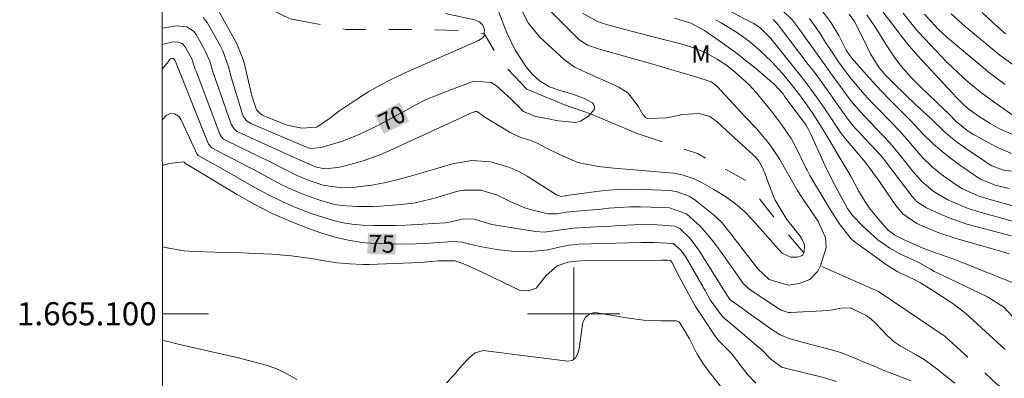
# Model space of a CAD drawing. Units: metres. Extents: x 290348 to 290863, y 1664929 to 1665493.
# Drawn here: x 290352 to 290437, y 1665094 to 1665125 of the extents above; entities that cross this region are included whole.
import ezdxf
from ezdxf.enums import TextEntityAlignment as Align

# ---------------------------------------------------------------- set-up
doc = ezdxf.new("R2010")
doc.units = ezdxf.units.M
doc.header["$MEASUREMENT"] = 0
doc.linetypes.add('Intermitente', pattern=[48, 15, -2, 2, -2, 2, -2, 2, -2, 2, -2, 15])
for name, color, linetype, lineweight in [('Articulacao', 7, 'Continuous', 18), ('Malha_Coordenadas', 7, 'Continuous', 15), ('Rio_Intermitente', 5, 'Intermitente', 9), ('Topon_Curvas_Mestras_Masc', 255, 'Continuous', 9)]:
    doc.layers.add(name, color=color, linetype=linetype, lineweight=lineweight)
for name, color, linetype, lineweight, true_color in [('Curvas_Intermediarias', 7, 'Continuous', 9, 0x783c14), ('Curvas_Mestras', 7, 'Continuous', 20, 0x783c14), ('Topon_Curvas_Mestras', 7, 'Continuous', 9, 0x783c14), ('Topon_Vegetacao', 7, 'Continuous', 9, 0x00ff33)]:
    doc.layers.add(name, color=color, linetype=linetype, lineweight=lineweight, true_color=true_color)
doc.styles.add('Arial', font='arial.ttf', dxfattribs={"height": 1.5})

msp = doc.modelspace()

# ---------------------------------------------------------------- linework, layer by layer
at = {"layer": 'Articulacao', "flags": 128}
msp.add_lwpolyline([(290364.018, 1665488.094), (290845.818, 1665488.505), (290846.279, 1664934.234), (290364.504, 1664933.823), (290364.018, 1665488.094)], close=True, dxfattribs=at)
at = {"layer": 'Curvas_Intermediarias', "flags": 128}
for points, elevation in [([(290364.338, 1665123.324), (290364.444, 1665123.357), (290365.294, 1665123.537), (290365.704, 1665123.517), (290366.065, 1665123.397), (290366.325, 1665123.127), (290366.885, 1665122.077), (290367.135, 1665121.356), (290367.195, 1665121.186), (290367.265, 1665121.006), (290369.316, 1665115.554), (290369.456, 1665115.314), (290369.656, 1665115.124), (290369.806, 1665115.034), (290372.137, 1665113.903), (290372.847, 1665113.553), (290373.568, 1665113.203), (290374.988, 1665112.483), (290375.888, 1665112.043), (290376.979, 1665111.572), (290378.269, 1665111.122), (290379.85, 1665110.912), (290381.06, 1665110.952), (290382.501, 1665111.122), (290383.702, 1665111.352), (290384.882, 1665111.643), (290386.052, 1665111.973), (290389.494, 1665112.983), (290391.154, 1665113.263), (290392.825, 1665113.143), (290394.456, 1665112.673), (290395.226, 1665112.313), (290395.966, 1665111.903), (290398.507, 1665110.312), (290398.767, 1665110.202), (290398.908, 1665110.162), (290399.268, 1665110.212), (290399.318, 1665110.222), (290399.378, 1665110.232), (290401.539, 1665110.542), (290402.669, 1665110.672), (290403.809, 1665110.762), (290404.95, 1665110.782), (290406.09, 1665110.762), (290408.291, 1665110.662), (290408.881, 1665110.592), (290410.002, 1665110.182), (290410.252, 1665110.022), (290410.492, 1665109.852), (290412.213, 1665108.471), (290412.853, 1665107.871), (290413.273, 1665107.361), (290413.413, 1665107.191), (290415.834, 1665104.04), (290415.954, 1665103.889), (290416.935, 1665102.969), (290418.575, 1665102.479), (290419.546, 1665102.609), (290420.446, 1665102.979), (290421.156, 1665103.689), (290421.376, 1665104.14), (290421.386, 1665104.16), (290421.877, 1665105.73), (290421.827, 1665106.601), (290421.176, 1665107.991), (290420.426, 1665109.102), (290419.966, 1665109.772), (290419.376, 1665110.672), (290418.535, 1665112.163), (290417.865, 1665113.353), (290417.105, 1665114.494), (290416.825, 1665114.854), (290415.794, 1665116.074), (290415.644, 1665116.254), (290415.024, 1665116.875), (290414.304, 1665117.625), (290414.204, 1665117.735), (290412.453, 1665119.666), (290412.353, 1665119.766), (290411.903, 1665120.096), (290410.572, 1665120.526), (290409.402, 1665120.866), (290408.221, 1665121.216), (290407.051, 1665121.546), (290402.959, 1665122.717), (290402.329, 1665122.897), (290401.198, 1665123.247), (290400.428, 1665123.747), (290397.827, 1665126.348)], 72), ([(290437.743, 1665105.19), (290436.702, 1665105.52), (290433.641, 1665106.36), (290432.971, 1665106.561), (290431.65, 1665107.011), (290430.19, 1665107.601), (290429.73, 1665107.811), (290428.519, 1665108.651), (290427.919, 1665109.372), (290426.278, 1665111.733), (290426.118, 1665111.953), (290425.808, 1665112.393), (290425.158, 1665113.233), (290424.988, 1665113.443), (290423.707, 1665114.934), (290423.507, 1665115.184), (290423.127, 1665115.704), (290422.947, 1665115.964), (290422.047, 1665117.325), (290421.707, 1665117.825), (290421.006, 1665118.825), (290420.286, 1665119.806), (290419.546, 1665120.766), (290419.166, 1665121.246), (290417.075, 1665123.837), (290416.114, 1665124.798), (290415.544, 1665125.158), (290415.394, 1665125.238), (290412.833, 1665126.588)], 76), ([(290418.005, 1665126.338), (290418.965, 1665125.418), (290419.746, 1665124.378), (290420.116, 1665123.837), (290420.306, 1665123.577), (290421.476, 1665121.947), (290422.257, 1665120.876), (290423.037, 1665119.806), (290423.787, 1665118.765), (290424.208, 1665118.215), (290425.108, 1665117.185), (290426.238, 1665116.024), (290427.379, 1665114.794), (290428.109, 1665113.943), (290428.459, 1665113.503), (290429.29, 1665112.443), (290430.15, 1665111.452), (290431.14, 1665110.612), (290432.361, 1665109.882), (290433.071, 1665109.562), (290434.171, 1665109.122), (290435.302, 1665108.761), (290437.293, 1665108.211), (290438.003, 1665108.011)], 78), ([(290395.466, 1665126.318), (290396.056, 1665125.198), (290397.067, 1665123.967), (290397.767, 1665123.277), (290399.158, 1665122.007), (290400.038, 1665121.396), (290400.768, 1665121.036), (290401.008, 1665120.926), (290403.9, 1665119.636), (290404.68, 1665119.135), (290405.59, 1665117.975), (290405.99, 1665117.245), (290406.23, 1665116.975), (290406.401, 1665116.905), (290408.051, 1665116.975), (290409.442, 1665117.245), (290410.842, 1665117.335), (290411.803, 1665117.085), (290412.433, 1665116.624), (290413.263, 1665115.854), (290414.284, 1665114.914), (290415.554, 1665113.763), (290415.764, 1665113.543), (290416.004, 1665113.263), (290416.344, 1665112.673), (290416.665, 1665111.873), (290416.745, 1665111.673), (290417.335, 1665110.092), (290417.445, 1665109.832), (290418.305, 1665108.381), (290418.475, 1665108.161), (290419.616, 1665106.731), (290419.806, 1665106.44), (290419.996, 1665105.96), (290419.966, 1665105.34), (290419.936, 1665105.27), (290419.846, 1665105.11), (290419.746, 1665105.02), (290419.346, 1665104.89), (290418.805, 1665104.91), (290418.045, 1665105.26), (290417.475, 1665105.88), (290416.805, 1665106.621), (290416.144, 1665107.371), (290415.454, 1665108.161), (290414.774, 1665108.871), (290414.034, 1665109.502), (290413.243, 1665110.082), (290412.133, 1665110.772), (290411.132, 1665111.342), (290410.442, 1665111.673), (290409.392, 1665112.023), (290408.661, 1665112.163), (290408.291, 1665112.203), (290403.469, 1665112.613), (290402.109, 1665112.743), (290400.348, 1665113.103), (290398.958, 1665113.703), (290398.537, 1665113.893), (290397.707, 1665114.304), (290396.827, 1665114.764), (290396.287, 1665115.004), (290395.316, 1665115.304), (290394.536, 1665115.674), (290392.675, 1665116.785), (290392.525, 1665116.875), (290392.375, 1665116.975), (290391.755, 1665117.415), (290391.605, 1665117.515), (290391.495, 1665117.525), (290391.485, 1665117.525), (290391.054, 1665117.375), (290390.274, 1665116.995), (290384.052, 1665114.133), (290383.291, 1665113.803), (290381.741, 1665113.253), (290380.95, 1665113.023), (290379.71, 1665112.703), (290379.53, 1665112.663), (290378.459, 1665112.543), (290377.669, 1665112.703), (290376.239, 1665113.323), (290375.718, 1665113.563), (290370.947, 1665115.734), (290370.836, 1665115.784), (290370.556, 1665116.004), (290370.306, 1665116.414), (290368.976, 1665120.216), (290368.866, 1665120.546), (290368.756, 1665120.876), (290368.456, 1665121.877), (290368.035, 1665122.817), (290367.275, 1665124.177), (290367.055, 1665124.468), (290366.475, 1665124.838), (290365.594, 1665124.948), (290364.337, 1665124.721)], 71), ([(290369.186, 1665126.288), (290370.676, 1665123.607), (290370.957, 1665123.037), (290371.407, 1665121.837), (290371.717, 1665120.496), (290372.107, 1665118.875), (290372.517, 1665117.665), (290372.877, 1665117.285), (290373.027, 1665117.195), (290373.187, 1665117.115), (290375.158, 1665116.344), (290376.419, 1665116.074), (290377.719, 1665116.154), (290378.92, 1665116.955), (290379.62, 1665117.515), (290379.86, 1665117.695), (290381.261, 1665118.625), (290382.231, 1665119.236), (290383.211, 1665119.806), (290384.222, 1665120.326), (290385.252, 1665120.816), (290391.755, 1665123.677), (290392.035, 1665123.837), (290392.235, 1665124.037), (290392.245, 1665124.257), (290392.265, 1665124.628), (290392.115, 1665124.998), (290391.815, 1665125.268), (290391.545, 1665125.408), (290391.405, 1665125.458), (290388.894, 1665126.008)], 69), ([(290400.748, 1665126.038), (290402.059, 1665125.318), (290402.929, 1665125.018), (290405.65, 1665124.298), (290406.891, 1665123.977), (290408.131, 1665123.677), (290409.362, 1665123.357), (290410.392, 1665123.027), (290411.382, 1665122.617), (290412.433, 1665122.047), (290413.253, 1665121.506), (290414.024, 1665120.886), (290415.174, 1665119.846), (290415.824, 1665119.125), (290416.454, 1665118.375), (290417.125, 1665117.555), (290418.015, 1665116.384), (290418.835, 1665115.174), (290419.296, 1665114.314), (290420.146, 1665112.583), (290420.226, 1665112.433), (290420.466, 1665111.973), (290421.036, 1665110.992), (290421.236, 1665110.662), (290421.917, 1665109.512), (290422.177, 1665109.082), (290422.997, 1665107.811), (290424.017, 1665106.52), (290424.338, 1665106.24), (290424.508, 1665106.11), (290427.179, 1665104.18), (290428.089, 1665103.619), (290429.51, 1665102.979), (290430.06, 1665102.689), (290431.19, 1665101.949), (290431.861, 1665101.519), (290432.841, 1665100.888), (290433.601, 1665100.318), (290433.971, 1665100.008), (290437.383, 1665096.907)], 73), ([(290408.731, 1665125.608), (290410.142, 1665125.178), (290411.322, 1665124.518), (290412.583, 1665123.657), (290413.393, 1665123.087), (290414.194, 1665122.497), (290414.974, 1665121.887), (290415.734, 1665121.266), (290417.205, 1665120.036), (290417.345, 1665119.906), (290418.135, 1665119.045), (290418.245, 1665118.885), (290419.936, 1665116.594), (290420.106, 1665116.354), (290420.346, 1665115.964), (290420.546, 1665115.564), (290421.637, 1665113.123), (290421.697, 1665112.983), (290421.767, 1665112.853), (290422.407, 1665111.562), (290423.187, 1665110.072), (290423.707, 1665109.112), (290424.148, 1665108.501), (290425.038, 1665107.571), (290426.348, 1665106.4), (290427.389, 1665105.68), (290428.259, 1665105.19), (290429.22, 1665104.76), (290429.84, 1665104.47), (290430.91, 1665103.849), (290431.23, 1665103.669), (290431.39, 1665103.589), (290435.852, 1665101.478), (290437.283, 1665100.558), (290438.453, 1665099.308)], 74), ([(290420.436, 1665125.578), (290421.356, 1665124.278), (290421.827, 1665123.497), (290422.327, 1665122.727), (290422.947, 1665121.817), (290423.397, 1665121.196), (290424.067, 1665120.306), (290425.158, 1665119.025), (290425.928, 1665118.195), (290426.318, 1665117.795), (290427.359, 1665116.745), (290428.289, 1665115.774), (290429.17, 1665114.754), (290430.25, 1665113.513), (290431.05, 1665112.733), (290431.861, 1665112.053), (290433.051, 1665111.222), (290433.691, 1665110.832), (290435.052, 1665110.222), (290435.762, 1665109.982), (290437.213, 1665109.572), (290438.663, 1665109.182)], 79), ([(290441.845, 1665111.923), (290437.233, 1665112.433), (290437.143, 1665112.453), (290436.222, 1665112.823), (290435.912, 1665113.013), (290435.752, 1665113.113), (290433.981, 1665114.314), (290433.021, 1665115.014), (290432.101, 1665115.794), (290430.9, 1665116.925), (290429.68, 1665118.075), (290428.719, 1665118.985), (290427.759, 1665119.926), (290427.049, 1665120.646), (290426.408, 1665121.386), (290425.718, 1665122.507), (290425.068, 1665123.847), (290424.328, 1665125.318), (290423.867, 1665125.948)], 81), ([(290425.388, 1665125.898), (290426.038, 1665124.958), (290426.338, 1665124.478), (290427.199, 1665123.107), (290427.829, 1665122.167), (290428.519, 1665121.276), (290429.27, 1665120.426), (290430.07, 1665119.626), (290432.061, 1665117.725), (290432.471, 1665117.335), (290433.151, 1665116.644), (290434.051, 1665115.894), (290434.622, 1665115.534), (290434.822, 1665115.424), (290436.542, 1665114.484), (290437.943, 1665113.873)], 82), ([(290426.819, 1665126.118), (290427.649, 1665125.018), (290428.489, 1665123.917), (290428.919, 1665123.387), (290429.83, 1665122.347), (290433.201, 1665118.695), (290433.341, 1665118.545), (290433.471, 1665118.405), (290433.761, 1665118.115), (290434.171, 1665117.735), (290435.302, 1665116.965), (290436.082, 1665116.474), (290436.893, 1665116.024), (290438.503, 1665115.314)], 83), ([(290438.003, 1665117.235), (290436.412, 1665118.345), (290435.322, 1665119.135), (290434.272, 1665119.986), (290433.761, 1665120.426), (290432.781, 1665121.346), (290432.311, 1665121.827), (290430.42, 1665123.807), (290429.86, 1665124.428), (290429.33, 1665125.058), (290428.549, 1665126.028)], 84), ([(290432.701, 1665125.978), (290433.591, 1665125.168), (290433.901, 1665124.908), (290436.913, 1665122.397), (290438.153, 1665121.496)], 86), ([(290435.382, 1665126.088), (290436.322, 1665125.218), (290437.413, 1665124.247)], 87), ([(290417.275, 1665125.478), (290417.605, 1665125.158), (290417.905, 1665124.748), (290418.065, 1665124.548), (290420.316, 1665121.596), (290420.606, 1665121.226), (290421.166, 1665120.476), (290421.727, 1665119.716), (290422.277, 1665118.955), (290422.547, 1665118.565), (290423.767, 1665116.815), (290424.358, 1665116.094), (290424.778, 1665115.664), (290424.888, 1665115.544), (290426.598, 1665113.703), (290426.779, 1665113.493), (290426.959, 1665113.273), (290429.32, 1665110.162), (290429.4, 1665110.062), (290429.71, 1665109.712), (290430.56, 1665109.162), (290431.781, 1665108.621), (290432.531, 1665108.311), (290434.061, 1665107.771), (290434.852, 1665107.541), (290438.893, 1665106.48)], 77), ([(290433.021, 1665093.986), (290432.191, 1665094.656), (290431.35, 1665095.326), (290430.37, 1665096.036), (290429.67, 1665096.427), (290428.289, 1665097.217), (290427.769, 1665097.567), (290427.149, 1665098.117), (290426.108, 1665099.218), (290425.758, 1665099.528), (290425.398, 1665099.818), (290423.967, 1665100.508), (290423.177, 1665100.478), (290422.097, 1665100.288), (290418.775, 1665100.118), (290418.645, 1665100.118), (290418.505, 1665100.128), (290417.985, 1665100.308), (290417.735, 1665100.448), (290415.284, 1665102.059), (290414.714, 1665102.589), (290413.953, 1665103.659), (290413.533, 1665104.25), (290412.703, 1665105.41), (290412.283, 1665105.99), (290411.773, 1665106.661), (290410.962, 1665107.571), (290409.772, 1665108.661), (290408.291, 1665109.162), (290406.701, 1665109.232), (290405.78, 1665109.252), (290404.86, 1665109.252), (290403.95, 1665109.202), (290403.029, 1665109.132), (290402.129, 1665109.041), (290401.659, 1665108.991), (290400.268, 1665108.871), (290399.328, 1665108.791), (290398.557, 1665108.641), (290397.777, 1665108.661), (290396.337, 1665108.991), (290395.746, 1665109.182), (290394.596, 1665109.672), (290393.385, 1665110.262), (290391.945, 1665110.702), (290390.454, 1665110.712), (290389.964, 1665110.612), (290387.943, 1665110.012), (290387.583, 1665109.912), (290386.133, 1665109.582), (290385.022, 1665109.452), (290383.241, 1665109.322), (290382.581, 1665109.292), (290381.241, 1665109.282), (290379.91, 1665109.372), (290379.26, 1665109.472), (290377.979, 1665109.822), (290376.469, 1665110.382), (290375.568, 1665110.752), (290374.688, 1665111.172), (290373.818, 1665111.623), (290372.347, 1665112.423), (290371.717, 1665112.753), (290370.466, 1665113.423), (290369.826, 1665113.743), (290368.676, 1665114.334), (290368.626, 1665114.374), (290368.335, 1665114.684), (290365.474, 1665121.857), (290365.434, 1665121.947), (290365.314, 1665122.117), (290365.244, 1665122.127), (290365.094, 1665122.097), (290364.974, 1665121.987), (290364.784, 1665121.736), (290364.714, 1665121.646), (290364.34, 1665121.19)], 73), ([(290429.23, 1665094.176), (290426.819, 1665095.126), (290426.018, 1665095.446), (290425.218, 1665095.776), (290424.168, 1665096.226), (290423.107, 1665096.637), (290422.017, 1665096.957), (290420.646, 1665097.317), (290419.486, 1665097.627), (290418.565, 1665097.877), (290417.895, 1665098.167), (290417.065, 1665098.687), (290415.874, 1665099.548), (290415.414, 1665099.878), (290414.494, 1665100.538), (290413.553, 1665101.208), (290413.193, 1665101.729), (290412.993, 1665102.039), (290412.903, 1665102.199), (290410.842, 1665105.52), (290410.092, 1665106.52), (290409.182, 1665107.391), (290408.751, 1665107.571), (290407.251, 1665107.691), (290405.92, 1665107.721), (290405.26, 1665107.701), (290403.93, 1665107.631), (290403.269, 1665107.591), (290401.939, 1665107.521), (290399.978, 1665107.421), (290398.717, 1665107.231), (290397.427, 1665107.051), (290396.687, 1665107.111), (290392.885, 1665107.721), (290391.365, 1665108.191), (290390.434, 1665108.231), (290389.094, 1665107.901), (290388.854, 1665107.881), (290385.432, 1665107.681), (290384.492, 1665107.651), (290383.561, 1665107.631), (290382.631, 1665107.651), (290381.701, 1665107.681), (290380.77, 1665107.771), (290379.86, 1665107.911), (290378.96, 1665108.131), (290377.249, 1665108.691), (290375.968, 1665109.182), (290374.718, 1665109.722), (290373.498, 1665110.322), (290372.287, 1665110.972), (290369.376, 1665112.633), (290369.066, 1665112.813), (290368.746, 1665112.993), (290367.455, 1665113.693), (290367.375, 1665113.793), (290365.965, 1665116.805), (290365.864, 1665116.975), (290365.734, 1665117.125), (290365.384, 1665117.325), (290365.014, 1665117.345), (290364.684, 1665117.165), (290364.344, 1665116.835)], 74), ([(290364.353, 1665105.808), (290365.054, 1665105.64), (290366.235, 1665105.46), (290367.115, 1665105.38), (290368.886, 1665105.34), (290370.646, 1665105.3), (290371.817, 1665105.26), (290372.407, 1665105.23), (290373.808, 1665105.16), (290375.528, 1665105.01), (290377.229, 1665104.77), (290378.379, 1665104.58), (290379.48, 1665104.42), (290380.6, 1665104.31), (290381.711, 1665104.27), (290382.271, 1665104.27), (290385.962, 1665104.4), (290386.723, 1665104.44), (290388.243, 1665104.59), (290389.724, 1665104.59), (290390.454, 1665104.33), (290391.635, 1665103.789), (290392.965, 1665103.179), (290393.896, 1665102.699), (290395.296, 1665102.029), (290396.056, 1665101.979), (290396.747, 1665102.209), (290397.607, 1665103.299), (290398.547, 1665104.14), (290399.488, 1665104.48), (290400.888, 1665104.62), (290407.621, 1665104.64), (290407.691, 1665104.64), (290407.831, 1665104.64), (290408.111, 1665104.64), (290408.371, 1665104.61), (290408.501, 1665104.47), (290409.202, 1665103.099), (290409.942, 1665101.719), (290410.562, 1665100.638), (290411.232, 1665099.588), (290412.203, 1665098.137), (290412.613, 1665097.627), (290413.303, 1665096.927), (290413.683, 1665096.537), (290413.853, 1665096.336), (290414.794, 1665095.096), (290415.094, 1665094.716), (290415.764, 1665093.996)], 76), ([(290412.903, 1665093.465), (290411.813, 1665094.856), (290411.232, 1665095.636), (290410.702, 1665096.487), (290410.022, 1665097.827), (290409.202, 1665099.218), (290409.112, 1665099.288), (290408.891, 1665099.378), (290407.531, 1665099.388), (290406.04, 1665099.448), (290404.56, 1665099.648), (290402.019, 1665100.088), (290401.799, 1665100.098), (290401.379, 1665099.988), (290401.028, 1665099.708), (290400.818, 1665099.318), (290400.758, 1665099.098), (290400.458, 1665096.957), (290400.348, 1665096.547), (290400.158, 1665096.176), (290399.868, 1665095.936), (290399.498, 1665095.886), (290394.166, 1665096.567), (290393.766, 1665096.627), (290392.155, 1665096.827), (290391.465, 1665096.617), (290390.944, 1665096.186), (290390.274, 1665095.476), (290389.644, 1665094.716), (290388.974, 1665094.016)], 77), ([(290375.999, 1665094.316), (290375.138, 1665094.786), (290374.268, 1665095.226), (290373.347, 1665095.536), (290371.817, 1665095.946), (290370.937, 1665096.176), (290370.046, 1665096.396), (290369.156, 1665096.597), (290368.265, 1665096.787), (290367.365, 1665096.977), (290366.475, 1665097.177), (290365.594, 1665097.387), (290364.704, 1665097.617), (290364.36, 1665097.711)], 77)]:
    msp.add_lwpolyline(points, dxfattribs=dict(at, elevation=elevation))
at = {"layer": 'Curvas_Mestras', "flags": 128}
for points, elevation in [([(290393.275, 1665126.738), (290393.806, 1665125.378), (290394.196, 1665124.328), (290394.916, 1665122.817), (290395.866, 1665121.396), (290396.357, 1665120.776), (290397.037, 1665120.166), (290397.887, 1665119.656), (290398.828, 1665119.326), (290399.888, 1665119.015), (290400.918, 1665118.635), (290401.609, 1665118.275), (290401.769, 1665118.045), (290401.809, 1665117.915), (290401.809, 1665117.795), (290401.769, 1665117.685), (290401.439, 1665117.315), (290401.278, 1665117.125), (290400.588, 1665116.664), (290400.188, 1665116.574), (290398.657, 1665116.715), (290397.667, 1665116.895), (290396.697, 1665117.085), (290395.656, 1665117.515), (290394.566, 1665118.575), (290393.305, 1665119.736), (290392.845, 1665120.026), (290391.395, 1665120.146), (290391.114, 1665120.066), (290389.014, 1665119.286), (290388.083, 1665118.915), (290387.163, 1665118.515), (290386.263, 1665118.065), (290385.382, 1665117.585), (290385.162, 1665117.465), (290383.622, 1665116.614), (290382.831, 1665116.214), (290381.511, 1665115.574), (290380.97, 1665115.344), (290379.87, 1665114.924), (290378.409, 1665114.484), (290378.079, 1665114.384), (290377.279, 1665114.314), (290376.989, 1665114.374), (290376.839, 1665114.434), (290372.077, 1665116.434), (290371.697, 1665116.664), (290371.417, 1665117.005), (290371.297, 1665117.275), (290370.616, 1665119.446), (290370.336, 1665120.406), (290370.076, 1665121.376), (290369.576, 1665122.777), (290369.346, 1665123.227), (290368.225, 1665125.228), (290367.895, 1665125.648)], 70), ([(290437.733, 1665110.852), (290436.522, 1665111.142), (290435.242, 1665111.653), (290435.112, 1665111.733), (290433.421, 1665112.893), (290432.261, 1665113.753), (290431.18, 1665114.694), (290430.25, 1665115.584), (290429.57, 1665116.344), (290429.25, 1665116.674), (290427.279, 1665118.655), (290426.739, 1665119.216), (290426.208, 1665119.776), (290425.168, 1665120.916), (290424.087, 1665122.147), (290423.927, 1665122.357), (290423.617, 1665122.827), (290422.967, 1665124.087), (290422.317, 1665125.208), (290421.536, 1665126.228)], 80), ([(290437.393, 1665119.866), (290435.942, 1665120.936), (290435.482, 1665121.316), (290432.361, 1665123.937), (290431.55, 1665124.668), (290430.38, 1665125.948)], 85), ([(290438.943, 1665102.339), (290433.081, 1665104.66), (290432.451, 1665104.9), (290431.53, 1665105.22), (290430.33, 1665105.66), (290429.099, 1665106.2), (290428.569, 1665106.44), (290427.819, 1665106.801), (290427.259, 1665107.251), (290426.548, 1665108.011), (290425.688, 1665109.061), (290425.218, 1665109.752), (290424.648, 1665110.712), (290423.997, 1665111.913), (290423.577, 1665112.643), (290422.697, 1665114.093), (290422.177, 1665114.974), (290421.466, 1665116.164), (290420.726, 1665117.335), (290420.196, 1665118.085), (290419.376, 1665119.185), (290418.945, 1665119.736), (290418.075, 1665120.806), (290417.145, 1665121.837), (290416.104, 1665122.837), (290415.214, 1665123.587), (290414.274, 1665124.278), (290412.783, 1665125.188), (290412.273, 1665125.468)], 75), ([(290364.347, 1665112.816), (290364.424, 1665112.853), (290364.924, 1665113.013), (290366.195, 1665113.143), (290366.245, 1665113.133), (290366.395, 1665112.963), (290366.485, 1665112.913), (290370.776, 1665110.342), (290372.307, 1665109.482), (290373.868, 1665108.691), (290375.478, 1665107.991), (290377.109, 1665107.361), (290378.179, 1665106.981), (290379.31, 1665106.641), (290380.46, 1665106.36), (290381.621, 1665106.18), (290382.801, 1665106.08), (290382.861, 1665106.07), (290384.022, 1665106.04), (290385.182, 1665106.03), (290386.343, 1665106.06), (290387.503, 1665106.12), (290389.554, 1665106.26), (290390.354, 1665106.2), (290390.994, 1665106.03), (290392.045, 1665105.79), (290393.315, 1665105.55), (290394.596, 1665105.41), (290396.076, 1665105.35), (290397.747, 1665105.54), (290398.848, 1665105.79), (290399.638, 1665105.95), (290400.168, 1665106.01), (290400.428, 1665106.02), (290404.7, 1665106.13), (290405.84, 1665106.16), (290406.981, 1665106.18), (290408.621, 1665106.07), (290409.272, 1665105.52), (290409.672, 1665104.95), (290411.192, 1665102.349), (290411.252, 1665102.239), (290411.382, 1665102.009), (290411.813, 1665101.218), (290412.853, 1665099.798), (290413.073, 1665099.578), (290413.313, 1665099.378), (290414.784, 1665098.147), (290415.664, 1665097.407), (290416.334, 1665096.847), (290417.055, 1665096.106), (290418.055, 1665095.356), (290418.225, 1665095.306), (290419.986, 1665094.876), (290420.306, 1665094.796), (290421.667, 1665094.486), (290422.747, 1665094.126)], 75)]:
    msp.add_lwpolyline(points, dxfattribs=dict(at, elevation=elevation))
at = {"layer": 'Malha_Coordenadas', "flags": 128}
for points in [[(290400, 1665104), (290400, 1665096)], [(290364.358, 1665100), (290368.358, 1665100)], [(290404, 1665100), (290396, 1665100)]]:
    msp.add_lwpolyline(points, dxfattribs=at)
at = {"layer": 'Rio_Intermitente', "flags": 128}
msp.add_lwpolyline([(290364.332, 1665130.421), (290366.575, 1665130.43), (290370.106, 1665128.169), (290375.428, 1665125.548), (290380.24, 1665124.628), (290386.082, 1665124.618), (290390.694, 1665124.518), (290392.245, 1665124.257), (290393.726, 1665121.747), (290395.926, 1665119.436), (290399.208, 1665118.105), (290401.439, 1665117.315), (290405.49, 1665115.614), (290410.712, 1665113.873), (290414.854, 1665111.562), (290417.625, 1665107.971), (290419.936, 1665105.27), (290421.376, 1665104.14), (290426.398, 1665101.929), (290432.181, 1665098.037), (290436.632, 1665093.926), (290441.194, 1665090.344), (290444.155, 1665089.154), (290446.846, 1665088.383), (290448.227, 1665085.412), (290448.837, 1665081.821), (290449.658, 1665078.699), (290450.988, 1665074.908), (290452.009, 1665072.957), (290453.219, 1665071.607), (290455.88, 1665068.786), (290457.511, 1665067.255), (290458.791, 1665066.275), (290460.332, 1665064.994), (290462.153, 1665064.164), (290463.893, 1665065.904), (290465.894, 1665067.795), (290471.206, 1665070.326), (290474.948, 1665072.527), (290477.769, 1665073.547), (290480.9, 1665073.698), (290482.591, 1665073.257), (290485.362, 1665072.227), (290489.053, 1665071.347), (290493.775, 1665070.476), (290495.826, 1665069.656)], dxfattribs=at)
at = {"layer": 'Topon_Curvas_Mestras_Masc'}
for points in [[(290383.556, 1665115.571, 70), (290385.729, 1665116.671, 70), (290382.74, 1665117.182, 70), (290384.913, 1665118.282, 70)], [(290382.11, 1665105.164, 75), (290384.544, 1665105.101, 75), (290382.156, 1665106.969, 75), (290384.591, 1665106.906, 75)]]:
    msp.add_solid(points, dxfattribs=at)

# ---------------------------------------------------------------- texts
at = {"layer": 'Malha_Coordenadas', "style": 'Arial'}
msp.add_text('1.665.100', height=2, dxfattribs=at).set_placement((290363.858, 1665100), align=Align.MIDDLE_RIGHT)
at = {"layer": 'Topon_Curvas_Mestras', "style": 'Arial'}
for s, rotation, p in [('70', 26.85442, (290384.234, 1665116.953, 70)), ('75', 358.51854, (290383.362, 1665106.057, 75))]:
    msp.add_text(s, height=1.5, rotation=rotation, dxfattribs=at).set_placement(p, align=Align.MIDDLE_CENTER)
at = {"layer": 'Topon_Vegetacao', "style": 'Arial'}
msp.add_text('M', height=1.5, dxfattribs=at).set_placement((290410.197, 1665121.741))

doc.saveas('drawing.dxf')
